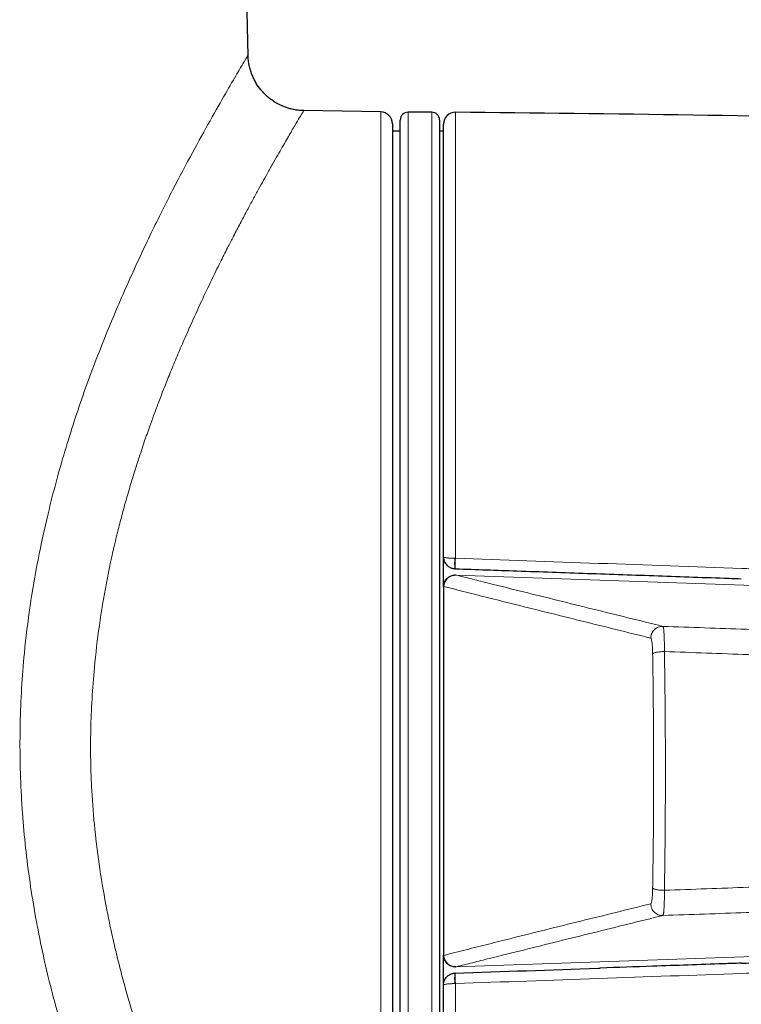
# Model space of a CAD drawing. Units: millimetres. Extents: x 8 to 882, y 12 to 770.
# Drawn here: x 479 to 498, y 579 to 604 of the extents above; entities that cross this region are included whole.
import ezdxf

# ---------------------------------------------------------------- set-up
doc = ezdxf.new("R2010")
doc.units = ezdxf.units.MM

msp = doc.modelspace()

# ---------------------------------------------------------------- linework, layer by layer
at = {"color": 7, "linetype": 'Continuous', "lineweight": 30}
for p, q in [((485.13, 602.999), (484.168, 645.3)), ((488.505, 601.573), (486.542, 601.607)), ((489.8, 601.568), (489.2, 601.568)), ((488.8, 601.273), (488.8, 584.818)), ((489, 568.268), (489, 601.368)), ((490, 601.368), (490, 568.268)), ((490.1, 590.263), (490.1, 601.265)), ((489, 601.085), (488.8, 601.085)), ((490.1, 601.085), (490, 601.085)), ((490.1, 589.537), (490.1, 590.259)), ((490.389, 589.96), (490.397, 589.96)), ((490.394, 589.96), (490.412, 589.959)), ((490.1, 589.501), (490.1, 589.511)), ((490.1, 589.501), (490.1, 580.135)), ((488.8, 584.818), (488.8, 568.363)), ((490.1, 580.125), (490.1, 580.135)), ((490.1, 579.377), (490.1, 580.098)), ((490.394, 579.675), (490.389, 579.675)), ((490.1, 568.37), (490.1, 579.373))]:
    msp.add_line(p, q, dxfattribs=at)
at = {"color": 252, "linetype": 'Continuous', "lineweight": 0}
for p, q in [((488.505, 568.063), (488.505, 601.573)), ((489.2, 601.568), (489.2, 568.068)), ((489.8, 568.068), (489.8, 601.568)), ((490.403, 601.565), (490.403, 590.224)), ((490.39, 590.225), (490.403, 590.224)), ((490.41, 589.813), (490.41, 589.801)), ((514.148, 588.97), (490.418, 589.799)), ((490.109, 589.508), (490.1, 589.51)), ((514.148, 580.665), (490.418, 579.837)), ((490.1, 580.125), (490.109, 580.128)), ((490.41, 579.835), (490.41, 579.823)), ((490.403, 579.411), (490.39, 579.411)), ((490.403, 579.411), (490.403, 568.07))]:
    msp.add_line(p, q, dxfattribs=at)
at = {"color": 7, "linetype": 'Continuous', "lineweight": 30}
for centre, radius, start, end in [((488.5, 601.273), 0.3, 0, 89), ((489.2, 601.368), 0.2, 90, 180), ((489.8, 601.368), 0.2, 0, 90), ((490.4, 601.265), 0.3, 89.4827, 180), ((481.366, -399.27), 1000.876, 88.099513, 89.482671)]:
    msp.add_arc(centre, radius, start, end, dxfattribs=at)
at = {"color": 252, "linetype": 'Continuous', "lineweight": 0}
for centre, radius, start, end in [((491.828, 590.092), 1.444, 174.7482, 185.2518), ((519.106, 589.137), 28.724, 177.8309, 178.3587), ((490.409, 589.499), 0.3, 88.2773, 178.3257), ((488.91, 583.754), 6.23, 75.9927, 76.0666), ((490.409, 580.137), 0.3, 181.6821, 271.7149), ((491.751, 579.543), 1.368, 174.4533, 185.5467), ((519.921, 580.524), 29.539, 181.6466, 182.1597), ((488.919, 585.848), 6.196, 283.9332, 284.0075)]:
    msp.add_arc(centre, radius, start, end, dxfattribs=at)
for points, knots in [([(485.946, 566.619), (485.945, 566.62), (485.944, 566.622), (485.822, 566.815), (485.641, 567.106), (485.435, 567.442), (485.147, 567.918), (484.756, 568.572), (484.25, 569.446), (483.687, 570.467), (483.122, 571.547), (482.58, 572.638), (482.083, 573.706), (481.602, 574.825), (481.144, 575.996), (480.667, 577.356), (480.201, 578.904), (479.793, 580.645), (479.504, 582.408), (479.342, 584.202), (479.311, 586.013), (479.408, 587.624), (479.578, 589.014), (479.782, 590.199), (480.071, 591.524), (480.461, 592.965), (480.961, 594.487), (481.515, 595.934), (482.094, 597.281), (482.668, 598.512), (483.215, 599.606), (483.723, 600.561), (484.18, 601.385), (484.565, 602.063), (484.864, 602.575), (485.052, 602.89), (485.137, 603.029), (485.122, 603.004), (485.119, 602.999)], [0, 0, 0, 0, 0.021835, 0.052964, 0.073859, 0.094973, 0.116397, 0.147155, 0.178014, 0.209214, 0.240988, 0.266456, 0.291483, 0.316188, 0.340692, 0.365121, 0.397788, 0.429397, 0.460333, 0.491006, 0.522314, 0.553518, 0.574499, 0.595772, 0.617462, 0.648015, 0.678818, 0.710155, 0.742298, 0.773715, 0.804708, 0.835514, 0.866377, 0.89824, 0.929487, 0.960431, 0.991393, 1, 1, 1, 1]), ([(486.542, 601.598), (486.543, 601.6), (486.548, 601.607), (486.507, 601.541), (486.422, 601.401), (486.312, 601.216), (486.202, 601.028), (486.107, 600.866), (486.002, 600.682), (485.885, 600.478), (485.756, 600.251), (485.626, 600.019), (485.494, 599.783), (485.363, 599.546), (485.222, 599.287), (485.071, 599.006), (484.909, 598.701), (484.754, 598.403), (484.591, 598.086), (484.412, 597.731), (484.19, 597.28), (483.933, 596.738), (483.684, 596.194), (483.463, 595.69), (483.286, 595.272), (483.124, 594.878), (482.978, 594.511), (482.848, 594.174), (482.733, 593.869), (482.615, 593.544), (482.486, 593.175), (482.345, 592.75), (482.208, 592.317), (482.08, 591.891), (481.963, 591.473), (481.854, 591.065), (481.7, 590.445), (481.52, 589.603), (481.341, 588.528), (481.225, 587.543), (481.157, 586.655), (481.125, 585.866), (481.123, 585.086), (481.152, 584.242), (481.226, 583.319), (481.355, 582.308), (481.498, 581.479), (481.629, 580.836), (481.731, 580.382), (481.841, 579.926), (481.96, 579.468), (482.089, 579.008), (482.227, 578.547), (482.386, 578.049), (482.572, 577.505), (482.79, 576.905), (483.033, 576.274), (483.293, 575.636), (483.53, 575.087), (483.731, 574.633), (483.899, 574.265), (484.067, 573.905), (484.237, 573.554), (484.406, 573.212), (484.684, 572.672), (485.052, 571.977), (485.482, 571.184), (485.802, 570.613), (486.03, 570.215), (486.183, 569.95), (486.326, 569.707), (486.463, 569.478), (486.641, 569.181), (486.843, 568.847), (487.04, 568.524), (487.19, 568.282), (487.289, 568.125), (487.34, 568.046), (487.338, 568.05), (487.337, 568.052)], [0, 0, 0, 0, 0.008911, 0.029295, 0.050095, 0.071343, 0.082147, 0.093074, 0.104128, 0.115311, 0.126628, 0.138081, 0.147445, 0.157131, 0.167143, 0.177482, 0.188147, 0.199142, 0.207351, 0.218763, 0.232112, 0.2474, 0.264627, 0.275966, 0.286445, 0.296066, 0.304827, 0.312729, 0.31977, 0.325951, 0.334884, 0.344521, 0.353841, 0.362845, 0.371533, 0.379908, 0.38797, 0.409164, 0.429815, 0.449958, 0.464757, 0.47931, 0.493636, 0.507754, 0.525844, 0.544679, 0.564296, 0.572952, 0.58176, 0.590722, 0.59984, 0.609115, 0.61855, 0.628146, 0.64015, 0.653169, 0.667206, 0.68226, 0.697083, 0.706237, 0.715393, 0.724552, 0.733714, 0.742879, 0.752046, 0.77833, 0.803404, 0.827283, 0.838131, 0.848718, 0.859046, 0.869116, 0.879878, 0.902311, 0.924339, 0.945994, 0.96731, 0.988324, 1, 1, 1, 1]), ([(490.1, 590.263), (490.1, 590.263), (490.1, 590.261), (490.101, 590.259), (490.106, 590.256), (490.111, 590.253), (490.116, 590.251), (490.121, 590.249), (490.131, 590.246), (490.15, 590.242), (490.181, 590.237), (490.218, 590.233), (490.253, 590.23), (490.287, 590.227), (490.319, 590.226), (490.353, 590.225), (490.377, 590.225), (490.39, 590.225)], [0, 0, 0, 0, 0.00729, 0.0764, 0.146095, 0.186422, 0.226867, 0.256046, 0.285272, 0.399563, 0.517069, 0.615094, 0.715578, 0.78272, 0.850766, 0.924723, 1, 1, 1, 1]), ([(490.403, 590.224), (491.616, 590.182), (494.044, 590.096), (497.121, 589.988), (499.632, 589.899), (501.579, 589.831), (503.526, 589.763), (505.473, 589.695), (507.42, 589.627), (509.367, 589.559), (511.314, 589.491), (512.612, 589.446), (513.261, 589.423)], [0, 0, 0, 0, 0.159284, 0.318569, 0.403744, 0.488919, 0.574095, 0.659272, 0.744453, 0.829634, 0.914817, 1, 1, 1, 1]), ([(490.418, 589.799), (490.418, 589.799), (490.558, 589.764), (490.84, 589.694), (491.41, 589.55), (492.136, 589.37), (493.015, 589.152), (494.198, 588.86), (495.087, 588.64), (495.68, 588.493)], [0, 0, 0, 0, 0.0000012, 0.0823853, 0.1647694, 0.3295382, 0.4971536, 0.6647691, 1, 1, 1, 1]), ([(495.372, 588.195), (495.075, 588.269), (494.482, 588.415), (493.593, 588.636), (492.706, 588.856), (491.924, 589.05), (491.245, 589.22), (490.671, 589.365), (490.297, 589.46), (490.109, 589.508)], [0, 0, 0, 0, 0.167613, 0.335226, 0.502839, 0.670451, 0.780301, 0.890151, 1, 1, 1, 1]), ([(495.68, 588.493), (495.68, 588.493), (495.682, 588.493), (495.685, 588.49), (495.689, 588.48), (495.693, 588.464), (495.697, 588.442), (495.7, 588.416), (495.703, 588.384), (495.706, 588.347), (495.709, 588.305), (495.712, 588.259), (495.714, 588.209), (495.716, 588.155), (495.717, 588.098), (495.718, 588.04), (495.719, 587.98), (495.719, 587.918), (495.719, 587.875), (495.719, 587.854), (495.719, 587.854)], [0, 0, 0, 0, 0.000056, 0.062267, 0.124478, 0.18851, 0.252541, 0.31478, 0.377019, 0.441082, 0.505145, 0.567387, 0.629628, 0.6937, 0.757773, 0.817506, 0.877239, 0.938592, 0.999944, 1, 1, 1, 1]), ([(510.683, 588.001), (510.4, 588.01), (509.835, 588.027), (508.986, 588.053), (508.136, 588.08), (507.286, 588.106), (506.44, 588.133), (505.597, 588.16), (504.757, 588.187), (503.917, 588.214), (503.005, 588.244), (502.022, 588.277), (500.969, 588.312), (499.914, 588.347), (498.857, 588.383), (497.8, 588.42), (496.741, 588.456), (496.034, 588.481), (495.68, 588.493)], [0, 0, 0, 0, 0.057372, 0.114598, 0.17171, 0.22874, 0.285725, 0.34169, 0.397668, 0.453667, 0.509694, 0.579598, 0.649549, 0.71954, 0.789565, 0.859628, 0.929752, 1, 1, 1, 1]), ([(495.42, 587.794), (495.419, 587.821), (495.418, 587.874), (495.415, 587.948), (495.41, 588.017), (495.404, 588.078), (495.397, 588.127), (495.389, 588.164), (495.38, 588.189), (495.375, 588.193), (495.372, 588.195)], [0, 0, 0, 0, 0.120937, 0.241878, 0.368141, 0.494408, 0.620763, 0.74712, 0.873559, 1, 1, 1, 1]), ([(495.719, 587.854), (495.72, 587.766), (495.723, 587.592), (495.727, 587.329), (495.73, 587.065), (495.734, 586.786), (495.736, 586.493), (495.739, 586.15), (495.742, 585.772), (495.743, 585.358), (495.744, 584.942), (495.744, 584.523), (495.743, 584.103), (495.741, 583.717), (495.738, 583.366), (495.736, 583.048), (495.732, 582.731), (495.728, 582.413), (495.724, 582.097), (495.721, 581.887), (495.719, 581.782)], [0, 0, 0, 0, 0.043687, 0.087374, 0.131116, 0.174859, 0.225472, 0.276086, 0.343857, 0.411642, 0.479413, 0.548157, 0.616915, 0.685659, 0.737825, 0.789991, 0.842445, 0.894899, 0.947449, 1, 1, 1, 1]), ([(495.719, 587.854), (496.075, 587.841), (496.788, 587.815), (497.856, 587.776), (498.922, 587.738), (499.987, 587.7), (501.051, 587.662), (502.113, 587.625), (503.107, 587.591), (504.034, 587.559), (504.894, 587.53), (505.753, 587.501), (506.611, 587.473), (507.462, 587.444), (508.307, 587.417), (509.146, 587.39), (509.983, 587.363), (510.54, 587.345), (510.819, 587.336)], [0, 0, 0, 0, 0.070365, 0.140644, 0.210842, 0.280975, 0.351057, 0.421106, 0.491138, 0.548032, 0.604933, 0.661847, 0.718786, 0.775759, 0.831757, 0.887797, 0.943879, 1, 1, 1, 1]), ([(495.42, 581.841), (495.421, 581.94), (495.425, 582.189), (495.431, 582.588), (495.436, 583.025), (495.44, 583.447), (495.442, 583.855), (495.444, 584.283), (495.445, 584.729), (495.445, 585.144), (495.444, 585.509), (495.442, 585.822), (495.44, 586.135), (495.437, 586.449), (495.434, 586.773), (495.43, 587.107), (495.425, 587.452), (495.422, 587.68), (495.42, 587.794)], [0, 0, 0, 0, 0.050603, 0.126702, 0.202802, 0.271058, 0.339328, 0.407584, 0.485267, 0.56295, 0.615259, 0.667568, 0.72007, 0.772571, 0.825133, 0.883419, 0.941714, 1, 1, 1, 1]), ([(495.719, 581.782), (496.075, 581.795), (496.788, 581.821), (497.856, 581.86), (498.922, 581.898), (499.987, 581.936), (501.051, 581.973), (502.113, 582.01), (503.107, 582.044), (504.034, 582.076), (504.894, 582.105), (505.753, 582.134), (506.611, 582.163), (507.462, 582.191), (508.307, 582.219), (509.146, 582.246), (509.983, 582.273), (510.54, 582.29), (510.819, 582.299)], [0, 0, 0, 0, 0.0703648, 0.1406441, 0.2108425, 0.2809749, 0.3510573, 0.4211062, 0.4911379, 0.5480325, 0.6049329, 0.6618475, 0.7187859, 0.7757594, 0.831757, 0.8877973, 0.9438794, 1, 1, 1, 1]), ([(495.372, 581.44), (495.375, 581.443), (495.38, 581.447), (495.389, 581.471), (495.397, 581.508), (495.404, 581.558), (495.41, 581.618), (495.415, 581.687), (495.418, 581.762), (495.419, 581.815), (495.42, 581.841)], [0, 0, 0, 0, 0.126352, 0.252705, 0.379074, 0.505442, 0.631722, 0.757999, 0.879, 1, 1, 1, 1]), ([(495.719, 581.782), (495.719, 581.782), (495.719, 581.761), (495.719, 581.719), (495.719, 581.657), (495.718, 581.597), (495.717, 581.538), (495.716, 581.482), (495.714, 581.429), (495.712, 581.378), (495.709, 581.332), (495.706, 581.29), (495.703, 581.253), (495.7, 581.221), (495.697, 581.194), (495.693, 581.172), (495.689, 581.156), (495.685, 581.146), (495.682, 581.143), (495.68, 581.142), (495.68, 581.142)], [0, 0, 0, 0, 0.000056, 0.059788, 0.119521, 0.180874, 0.242227, 0.304468, 0.366709, 0.430544, 0.494855, 0.557094, 0.619332, 0.683159, 0.747459, 0.80967, 0.871881, 0.935677, 0.999944, 1, 1, 1, 1]), ([(510.683, 581.634), (510.4, 581.626), (509.835, 581.608), (508.986, 581.582), (508.136, 581.556), (507.286, 581.529), (506.44, 581.503), (505.597, 581.476), (504.757, 581.449), (503.917, 581.421), (503.005, 581.391), (502.022, 581.359), (500.969, 581.324), (499.914, 581.288), (498.857, 581.252), (497.8, 581.216), (496.741, 581.179), (496.034, 581.155), (495.68, 581.142)], [0, 0, 0, 0, 0.057372, 0.114598, 0.17171, 0.22874, 0.285725, 0.34169, 0.397668, 0.453667, 0.509694, 0.579598, 0.649549, 0.71954, 0.789565, 0.859628, 0.929752, 1, 1, 1, 1]), ([(490.109, 580.128), (490.297, 580.175), (490.671, 580.271), (491.245, 580.416), (491.924, 580.585), (492.706, 580.78), (493.593, 581), (494.482, 581.22), (495.075, 581.367), (495.372, 581.44)], [0, 0, 0, 0, 0.109849, 0.219698, 0.329548, 0.497161, 0.664774, 0.832387, 1, 1, 1, 1]), ([(495.68, 581.142), (495.087, 580.996), (494.198, 580.776), (493.015, 580.483), (492.136, 580.266), (491.41, 580.085), (490.84, 579.942), (490.558, 579.871), (490.418, 579.837), (490.418, 579.837)], [0, 0, 0, 0, 0.335231, 0.502846, 0.670462, 0.83523, 0.917614, 0.999999, 1, 1, 1, 1]), ([(513.261, 580.213), (512.612, 580.19), (511.315, 580.145), (509.368, 580.077), (507.421, 580.009), (505.474, 579.941), (503.527, 579.873), (501.58, 579.805), (499.632, 579.736), (497.121, 579.648), (494.044, 579.54), (491.616, 579.454), (490.403, 579.411)], [0, 0, 0, 0, 0.085176, 0.170351, 0.255528, 0.340706, 0.425884, 0.511066, 0.596248, 0.681431, 0.840714, 1, 1, 1, 1]), ([(490.1, 579.373), (490.1, 579.373), (490.1, 579.374), (490.101, 579.377), (490.106, 579.38), (490.111, 579.383), (490.116, 579.385), (490.121, 579.386), (490.131, 579.389), (490.15, 579.394), (490.181, 579.399), (490.218, 579.403), (490.253, 579.406), (490.287, 579.408), (490.319, 579.409), (490.353, 579.411), (490.377, 579.411), (490.39, 579.411)], [0, 0, 0, 0, 0.0072902, 0.0763998, 0.1460948, 0.1864217, 0.2268675, 0.2560464, 0.2852718, 0.3995631, 0.5170687, 0.615094, 0.7155776, 0.7827204, 0.8507662, 0.9247225, 1, 1, 1, 1])]:
    msp.add_open_spline(points, degree=3, knots=knots, dxfattribs=at)
at = {"color": 7, "linetype": 'Continuous', "lineweight": 30}
for points, knots in [([(486.548, 601.607), (486.51, 601.608), (486.435, 601.611), (486.326, 601.627), (486.223, 601.648), (486.127, 601.676), (486.039, 601.708), (485.959, 601.743), (485.887, 601.779), (485.823, 601.816), (485.768, 601.852), (485.72, 601.885), (485.677, 601.918), (485.63, 601.956), (485.577, 602.005), (485.516, 602.066), (485.451, 602.14), (485.385, 602.227), (485.325, 602.322), (485.271, 602.423), (485.226, 602.527), (485.187, 602.64), (485.157, 602.761), (485.136, 602.887), (485.132, 602.974), (485.13, 603.017)], [0, 0, 0, 0, 0.05161, 0.101435, 0.149131, 0.194391, 0.236946, 0.276571, 0.313082, 0.34633, 0.376204, 0.402621, 0.425666, 0.450062, 0.484161, 0.523496, 0.567989, 0.6175, 0.671801, 0.720484, 0.772026, 0.826125, 0.882427, 0.940532, 1, 1, 1, 1]), ([(490.1, 590.263), (490.1, 590.262), (490.1, 590.24), (490.104, 590.207), (490.115, 590.166), (490.129, 590.13), (490.151, 590.092), (490.182, 590.053), (490.218, 590.021), (490.253, 589.998), (490.287, 589.982), (490.319, 589.971), (490.353, 589.963), (490.377, 589.961), (490.39, 589.96)], [0, 0, 0, 0, 0.0072957, 0.1462137, 0.2267718, 0.2918673, 0.4029174, 0.5169273, 0.6149483, 0.7154301, 0.7825984, 0.8506683, 0.9246758, 1, 1, 1, 1]), ([(490.412, 589.959), (490.931, 589.941), (492.047, 589.902), (493.762, 589.842), (495.558, 589.78), (496.862, 589.734), (497.568, 589.71), (497.674, 589.706)], [0, 0, 0, 0, 0.214268, 0.461215, 0.708513, 0.956164, 1, 1, 1, 1]), ([(490.1, 589.51), (490.101, 589.527), (490.104, 589.56), (490.119, 589.609), (490.141, 589.655), (490.17, 589.696), (490.206, 589.732), (490.248, 589.761), (490.294, 589.783), (490.335, 589.795), (490.371, 589.8), (490.394, 589.801), (490.407, 589.801), (490.41, 589.801)], [0, 0, 0, 0, 0.105444, 0.213948, 0.319391, 0.42789, 0.533393, 0.64195, 0.747577, 0.85626, 0.916211, 0.976701, 1, 1, 1, 1]), ([(490.1, 589.51), (490.1, 589.509), (490.1, 589.508), (490.1, 589.505), (490.1, 589.503), (490.1, 589.501), (490.1, 589.501)], [0, 0, 0, 0, 0.246212, 0.493955, 0.746256, 1, 1, 1, 1]), ([(497.668, 579.929), (497.67, 579.929), (498.322, 579.952), (499.622, 579.997), (501.568, 580.065), (503.515, 580.132), (505.462, 580.2), (507.408, 580.267), (509.355, 580.335), (511.301, 580.402), (512.599, 580.447), (513.248, 580.469)], [0, 0, 0, 0, 0.0004446, 0.1253832, 0.2503218, 0.3752627, 0.5002037, 0.6251516, 0.7500996, 0.8750498, 1, 1, 1, 1]), ([(490.1, 580.135), (490.1, 580.134), (490.1, 580.133), (490.1, 580.13), (490.1, 580.128), (490.1, 580.126), (490.1, 580.125)], [0, 0, 0, 0, 0.246449, 0.494192, 0.746285, 1, 1, 1, 1]), ([(490.41, 579.835), (490.407, 579.835), (490.394, 579.834), (490.371, 579.836), (490.336, 579.841), (490.294, 579.852), (490.248, 579.874), (490.207, 579.903), (490.171, 579.939), (490.141, 579.98), (490.119, 580.026), (490.104, 580.075), (490.102, 580.108), (490.1, 580.125)], [0, 0, 0, 0, 0.0232989, 0.0832496, 0.1437396, 0.2493672, 0.3580504, 0.4635546, 0.5721102, 0.6775545, 0.7860525, 0.8914968, 1, 1, 1, 1]), ([(497.668, 579.929), (497.519, 579.924), (496.769, 579.898), (495.575, 579.856), (494.53, 579.82), (494.087, 579.804)], [0, 0, 0, 0, 0.124894, 0.628502, 1, 1, 1, 1]), ([(490.1, 579.373), (490.1, 579.374), (490.1, 579.395), (490.104, 579.429), (490.115, 579.47), (490.129, 579.505), (490.151, 579.544), (490.182, 579.582), (490.218, 579.615), (490.253, 579.638), (490.287, 579.654), (490.319, 579.665), (490.353, 579.673), (490.377, 579.674), (490.39, 579.675)], [0, 0, 0, 0, 0.007296, 0.146214, 0.226772, 0.291867, 0.402917, 0.516927, 0.614948, 0.71543, 0.782598, 0.850668, 0.924676, 1, 1, 1, 1]), ([(490.394, 579.675), (491.607, 579.718), (492.838, 579.761), (494.069, 579.804), (494.087, 579.804)], [0, 0, 0, 0, 0.9858, 1, 1, 1, 1])]:
    msp.add_open_spline(points, degree=3, knots=knots, dxfattribs=at)
at = {"color": 252, "linetype": 'Continuous', "lineweight": 0}
for points in [[(495.372, 588.195), (495.373, 588.215), (495.376, 588.255), (495.394, 588.312), (495.423, 588.365), (495.462, 588.411), (495.509, 588.448), (495.563, 588.475), (495.621, 588.492), (495.661, 588.493), (495.68, 588.493)], [(495.42, 587.794), (495.423, 587.798), (495.428, 587.805), (495.449, 587.816), (495.479, 587.826), (495.516, 587.835), (495.561, 587.842), (495.611, 587.848), (495.664, 587.852), (495.701, 587.853), (495.719, 587.854)], [(495.42, 581.841), (495.423, 581.837), (495.428, 581.83), (495.449, 581.819), (495.479, 581.809), (495.516, 581.801), (495.561, 581.793), (495.61, 581.787), (495.664, 581.783), (495.7, 581.782), (495.719, 581.782)], [(495.372, 581.44), (495.373, 581.42), (495.376, 581.381), (495.394, 581.323), (495.423, 581.27), (495.462, 581.225), (495.509, 581.187), (495.563, 581.16), (495.621, 581.144), (495.661, 581.143), (495.68, 581.142)]]:
    msp.add_open_spline(points, degree=3, dxfattribs=at)

doc.saveas('drawing.dxf')
